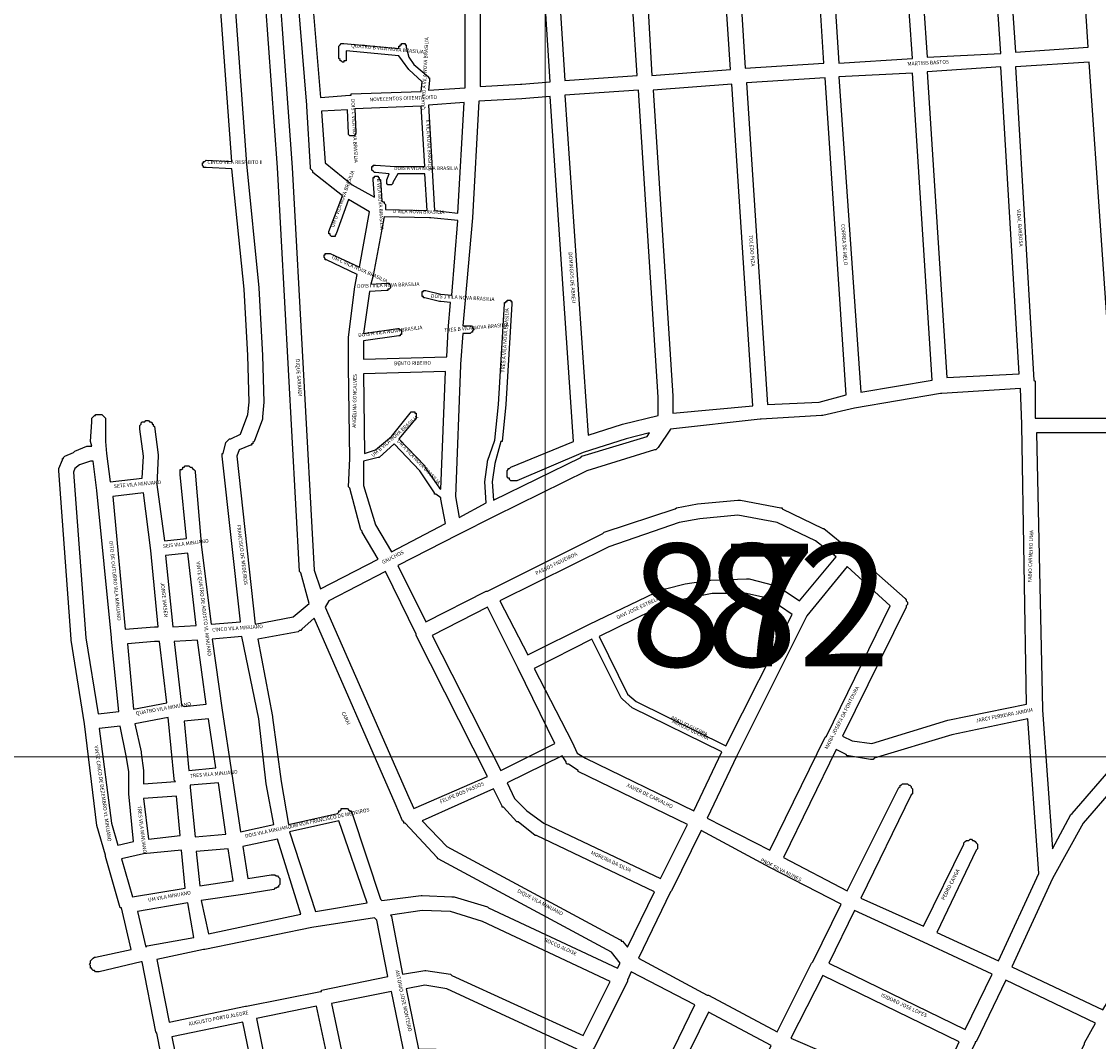
# Model space of a CAD drawing. Units: millimetres. Extents: x 169991 to 200991, y 1645682 to 1691682.
# Drawn here: x 186565 to 187442, y 1680450 to 1681281 of the extents above; entities that cross this region are included whole.
import ezdxf

# ---------------------------------------------------------------- set-up
doc = ezdxf.new("R2010")
doc.units = ezdxf.units.MM
for name, color, linetype in [('LOGRADOURO', 172, 'Continuous'), ('MALHACTM', 7, 'Continuous'), ('Quadras', 7, 'Continuous')]:
    doc.layers.add(name, color=color, linetype=linetype)
doc.styles.get("Standard").update_dxf_attribs({"font": 'arial.ttf'})

# ---------------------------------------------------------------- blocks, each defined once
blk = doc.blocks.new('MALHACTM')
at = {"layer": 'MALHACTM', "linetype": 'Continuous', "lineweight": 0}
for p, q in [((186991, 1645682), (186991, 1691682)), ((169991, 1680682), (200991, 1680682))]:
    blk.add_line(p, q, dxfattribs=at)
for s in ['87', '  82']:
    blk.add_text(s, height=100, dxfattribs=at).set_placement((187059.92, 1680755.69))

msp = doc.modelspace()

# ---------------------------------------------------------------- linework, layer by layer
at = {"layer": 'Quadras', "color": 7, "linetype": 'Continuous'}
for points in [[(187290, 1681426), (187302, 1681252), (187362, 1681255), (187350, 1681430), (187290, 1681426)], [(187362, 1681431), (187374, 1681256), (187433, 1681260), (187422, 1681434), (187362, 1681431)], [(187218, 1681247), (187207, 1681421), (187143, 1681417), (187147, 1681353), (187154, 1681243), (187218, 1681247)], [(187290, 1681251), (187278, 1681425), (187219, 1681421), (187230, 1681247), (187290, 1681251)], [(186938, 1681324), (186938, 1681228), (186971, 1681230), (186971, 1681230), (186972, 1681230), (186995, 1681232), (186984, 1681407), (186960, 1681405), (186960, 1681405), (186933, 1681404), (186938, 1681325), (186938, 1681324)], [(187007, 1681233), (187066, 1681237), (187059, 1681346), (187055, 1681411), (186996, 1681407), (187007, 1681233)], [(186699, 1680334), (186675, 1680457), (186674, 1680458), (186674, 1680458), (186663, 1680515), (186663, 1680515), (186662, 1680515), (186628, 1680507), (186627, 1680507), (186626, 1680507), (186625, 1680507), (186624, 1680508), (186623, 1680508), (186622, 1680509), (186622, 1680510), (186621, 1680510), (186621, 1680511), (186621, 1680512), (186620, 1680513), (186621, 1680514), (186621, 1680515), (186621, 1680516), (186622, 1680517), (186623, 1680518), (186623, 1680518), (186624, 1680519), (186625, 1680519), (186654, 1680525), (186646, 1680559), (186645, 1680559), (186645, 1680559), (186633, 1680601), (186633, 1680602), (186626, 1680626), (186626, 1680626), (186616, 1680709), (186616, 1680709), (186605, 1680777), (186605, 1680778), (186595, 1680915), (186595, 1680916), (186595, 1680917), (186595, 1680917), (186598, 1680924), (186598, 1680925), (186599, 1680925), (186599, 1680926), (186600, 1680927), (186607, 1680930), (186608, 1680931), (186618, 1680935), (186619, 1680935), (186620, 1680935), (186620, 1680935), (186622, 1680935), (186621, 1680939), (186621, 1680939), (186622, 1680955), (186622, 1680956), (186622, 1680957), (186622, 1680958), (186623, 1680959), (186624, 1680960), (186625, 1680960), (186625, 1680961), (186626, 1680961), (186628, 1680961), (186629, 1680961), (186630, 1680961), (186631, 1680960), (186631, 1680960), (186632, 1680959), (186633, 1680958), (186633, 1680957), (186633, 1680956), (186633, 1680955), (186633, 1680939), (186634, 1680929), (186637, 1680906), (186663, 1680909), (186664, 1680927), (186661, 1680949), (186661, 1680950), (186661, 1680951), (186661, 1680952), (186662, 1680953), (186662, 1680954), (186663, 1680955), (186664, 1680955), (186665, 1680955), (186666, 1680956), (186667, 1680956), (186668, 1680956), (186669, 1680955), (186670, 1680955), (186671, 1680954), (186671, 1680953), (186672, 1680953), (186672, 1680952), (186673, 1680951), (186676, 1680928), (186676, 1680927), (186675, 1680904), (186681, 1680858), (186699, 1680860), (186694, 1680912), (186694, 1680913), (186694, 1680915), (186694, 1680916), (186695, 1680916), (186696, 1680917), (186696, 1680918), (186697, 1680918), (186698, 1680919), (186699, 1680919), (186700, 1680919), (186701, 1680919), (186702, 1680918), (186703, 1680918), (186704, 1680917), (186705, 1680916), (186705, 1680916), (186706, 1680915), (186706, 1680914), (186711, 1680856), (186711, 1680855), (186719, 1680790), (186743, 1680792), (186728, 1680927), (186728, 1680928), (186728, 1680929), (186729, 1680929), (186731, 1680938), (186732, 1680939), (186732, 1680939), (186733, 1680940), (186734, 1680941), (186735, 1680941), (186743, 1680945), (186749, 1680961), (186750, 1680971), (186749, 1681009), (186746, 1681063), (186736, 1681161), (186715, 1681162), (186715, 1681162), (186714, 1681162), (186714, 1681162), (186713, 1681162), (186713, 1681163), (186713, 1681163), (186712, 1681164), (186712, 1681164), (186712, 1681165), (186712, 1681165), (186712, 1681166), (186713, 1681166), (186713, 1681167), (186713, 1681167), (186714, 1681167), (186714, 1681167), (186715, 1681168), (186715, 1681168), (186736, 1681167), (186719, 1681397)], [(186731, 1681398), (186748, 1681165), (186758, 1681064), (186758, 1681064), (186761, 1681009), (186761, 1681009), (186762, 1680971), (186762, 1680971), (186761, 1680959), (186761, 1680958), (186761, 1680957), (186754, 1680939), (186753, 1680938), (186753, 1680937), (186752, 1680937), (186752, 1680936), (186751, 1680936), (186742, 1680932), (186740, 1680927), (186755, 1680790), (186755, 1680790), (186786, 1680796), (186799, 1680807), (186792, 1680832), (186792, 1680832), (186791, 1680833), (186773, 1681162), (186756, 1681398)], [(186768, 1681399), (186785, 1681162), (186803, 1680834), (186808, 1680819), (186808, 1680819), (186808, 1680819), (186855, 1680843), (186842, 1680865), (186842, 1680866), (186841, 1680867), (186832, 1680901), (186831, 1680902), (186831, 1680902), (186832, 1680925), (186832, 1680925), (186831, 1681000), (186831, 1681000), (186831, 1681023), (186831, 1681024), (186836, 1681065), (186836, 1681065), (186838, 1681075), (186813, 1681087), (186813, 1681087), (186812, 1681087), (186812, 1681088), (186812, 1681088), (186811, 1681089), (186811, 1681089), (186811, 1681090), (186811, 1681090), (186811, 1681091), (186812, 1681091), (186812, 1681091), (186812, 1681092), (186813, 1681092), (186813, 1681092), (186814, 1681092), (186814, 1681092), (186815, 1681092), (186815, 1681092), (186816, 1681092), (186840, 1681081), (186848, 1681126), (186831, 1681136), (186821, 1681108), (186821, 1681108), (186820, 1681107), (186820, 1681107), (186820, 1681106), (186819, 1681106), (186819, 1681106), (186818, 1681106), (186818, 1681106), (186817, 1681106), (186817, 1681106), (186816, 1681107), (186816, 1681107), (186816, 1681108), (186815, 1681108), (186815, 1681109), (186815, 1681109), (186815, 1681110), (186815, 1681110), (186826, 1681139), (186802, 1681158), (186802, 1681159), (186801, 1681160), (186801, 1681160), (186800, 1681161), (186800, 1681162), (186797, 1681212), (186797, 1681213), (186797, 1681213), (186788, 1681322)], [(187142, 1681242), (187135, 1681349), (187072, 1681344), (187078, 1681237), (187142, 1681242)], [(186800, 1681317), (186808, 1681219)], [(186808, 1681219), (186832, 1681221), (186832, 1681221), (186833, 1681221), (186833, 1681222), (186890, 1681224), (186891, 1681232), (186880, 1681242), (186880, 1681242), (186880, 1681242), (186875, 1681249), (186875, 1681249), (186875, 1681249), (186872, 1681253), (186829, 1681257), (186829, 1681251), (186829, 1681251), (186829, 1681250), (186829, 1681250), (186829, 1681249), (186828, 1681249), (186828, 1681249), (186827, 1681249), (186827, 1681248), (186826, 1681248), (186826, 1681248), (186825, 1681249), (186825, 1681249), (186824, 1681249), (186824, 1681249), (186824, 1681250), (186824, 1681250), (186823, 1681251), (186823, 1681251), (186823, 1681260), (186823, 1681261), (186823, 1681261), (186824, 1681262), (186824, 1681262), (186824, 1681262), (186825, 1681263), (186825, 1681263), (186826, 1681263), (186826, 1681263), (186827, 1681263), (186872, 1681259), (186872, 1681259), (186872, 1681260), (186872, 1681260), (186872, 1681261), (186873, 1681261), (186873, 1681262), (186873, 1681262), (186874, 1681262), (186874, 1681263), (186875, 1681263), (186875, 1681263), (186876, 1681263), (186876, 1681263), (186877, 1681263), (186877, 1681262), (186878, 1681262), (186878, 1681261), (186878, 1681261), (186878, 1681260), (186880, 1681252), (186884, 1681246), (186896, 1681236), (186896, 1681236), (186896, 1681235), (186897, 1681235), (186897, 1681234), (186897, 1681234), (186897, 1681233), (186896, 1681225), (186926, 1681227), (186926, 1681318)], [(187454, 1680958), (187434, 1681248), (187374, 1681244), (187389, 1680989), (187389, 1680989), (187390, 1680988), (187390, 1680988), (187390, 1680958), (187454, 1680958)], [(187306, 1680989), (187290, 1681239), (187230, 1681236), (187248, 1680979), (187306, 1680989)], [(187362, 1681244), (187302, 1681240), (187318, 1680991), (187377, 1680994), (187362, 1681244)], [(187160, 1680968), (187143, 1681230), (187079, 1681225), (187095, 1680976), (187095, 1680975), (187095, 1680962), (187160, 1680968)], [(187236, 1680977), (187219, 1681235), (187155, 1681231), (187172, 1680969), (187214, 1680971), (187236, 1680977)], [(186922, 1681001), (186918, 1680894), (186921, 1680877), (186943, 1680889), (186942, 1680906), (186942, 1680906), (186942, 1680906), (186944, 1680922), (186944, 1680923), (186950, 1680940), (186953, 1680969), (186958, 1681051), (186958, 1681052), (186959, 1681052), (186959, 1681053), (186959, 1681053), (186960, 1681053), (186960, 1681054), (186961, 1681054), (186961, 1681054), (186962, 1681054), (186962, 1681054), (186963, 1681054), (186963, 1681053), (186963, 1681053), (186964, 1681053), (186964, 1681052), (186964, 1681052), (186964, 1681051), (186964, 1681051), (186959, 1680969), (186959, 1680969), (186956, 1680939), (186955, 1680939), (186950, 1680921), (186948, 1680906), (186949, 1680891), (187020, 1680926), (187021, 1680927), (187074, 1680943), (187076, 1680946), (187057, 1680941), (187022, 1680930), (186968, 1680907), (186967, 1680907), (186966, 1680907), (186965, 1680907), (186964, 1680907), (186963, 1680907), (186962, 1680908), (186962, 1680909), (186961, 1680909), (186960, 1680910), (186960, 1680911), (186960, 1680912), (186960, 1680913), (186960, 1680914), (186960, 1680915), (186961, 1680916), (186961, 1680917), (186962, 1680917), (186963, 1680918), (186963, 1680918), (187014, 1680939), (186995, 1681220), (186972, 1681218), (186972, 1681218), (186937, 1681216), (186932, 1681121), (186932, 1681121), (186926, 1681054), (186924, 1681033), (186929, 1681033), (186930, 1681033), (186930, 1681033), (186931, 1681033), (186931, 1681033), (186932, 1681032), (186932, 1681032), (186932, 1681032), (186932, 1681031), (186933, 1681031), (186933, 1681030), (186933, 1681030), (186932, 1681029), (186932, 1681029), (186932, 1681028), (186932, 1681028), (186931, 1681028), (186931, 1681028), (186930, 1681027), (186930, 1681027), (186924, 1681027), (186922, 1681002), (186922, 1681001)], [(187083, 1680975), (187067, 1681225), (187007, 1681221), (187026, 1680944), (187054, 1680953), (187054, 1680953), (187083, 1680960), (187083, 1680975)], [(186893, 1681157), (186871, 1681157), (186867, 1681150), (186867, 1681149), (186867, 1681149), (186866, 1681148), (186866, 1681148), (186866, 1681148), (186865, 1681148), (186865, 1681148), (186864, 1681148), (186864, 1681148), (186863, 1681148), (186863, 1681148), (186862, 1681149), (186862, 1681149), (186862, 1681150), (186862, 1681150), (186862, 1681151), (186862, 1681151), (186862, 1681152), (186862, 1681152), (186864, 1681157), (186853, 1681158), (186852, 1681158), (186852, 1681158), (186851, 1681159), (186851, 1681159), (186851, 1681159), (186850, 1681160), (186850, 1681160), (186850, 1681161), (186850, 1681161), (186850, 1681162), (186850, 1681162), (186850, 1681162), (186850, 1681163), (186851, 1681163), (186851, 1681164), (186852, 1681164), (186852, 1681164), (186853, 1681164), (186853, 1681164), (186869, 1681163), (186869, 1681163), (186893, 1681163), (186890, 1681212), (186836, 1681210), (186837, 1681191), (186837, 1681190), (186837, 1681190), (186836, 1681189), (186836, 1681189), (186836, 1681188), (186835, 1681188), (186835, 1681188), (186834, 1681188), (186834, 1681188), (186833, 1681188), (186833, 1681188), (186832, 1681188), (186832, 1681188), (186832, 1681188), (186831, 1681189), (186831, 1681189), (186831, 1681190), (186831, 1681190), (186830, 1681209), (186809, 1681208), (186812, 1681166), (186834, 1681148), (186852, 1681138), (186851, 1681152), (186851, 1681152), (186851, 1681153), (186851, 1681153), (186851, 1681154), (186851, 1681154), (186852, 1681154), (186852, 1681155), (186853, 1681155), (186853, 1681155), (186854, 1681155), (186854, 1681155), (186855, 1681155), (186855, 1681154), (186856, 1681154), (186856, 1681154), (186856, 1681153), (186856, 1681153), (186857, 1681152), (186858, 1681135), (186858, 1681135), (186859, 1681134), (186860, 1681134), (186860, 1681133), (186861, 1681132), (186861, 1681131), (186861, 1681130), (186861, 1681129), (186861, 1681128), (186861, 1681128), (186895, 1681127), (186893, 1681157)], [(186920, 1681125), (186925, 1681215), (186896, 1681213), (186899, 1681161), (186899, 1681160), (186899, 1681160), (186901, 1681127), (186920, 1681125)], [(186912, 1681030), (186914, 1681052), (186906, 1681053), (186905, 1681053), (186905, 1681053), (186893, 1681056), (186892, 1681056), (186892, 1681057), (186892, 1681057), (186891, 1681057), (186891, 1681058), (186891, 1681058), (186891, 1681059), (186891, 1681059), (186891, 1681060), (186891, 1681060), (186891, 1681061), (186891, 1681061), (186892, 1681061), (186892, 1681062), (186893, 1681062), (186893, 1681062), (186894, 1681062), (186894, 1681062), (186894, 1681062), (186906, 1681059), (186915, 1681058), (186920, 1681119), (186898, 1681121), (186898, 1681121), (186897, 1681121), (186860, 1681122), (186851, 1681074), (186849, 1681067), (186862, 1681068), (186862, 1681068), (186863, 1681068), (186863, 1681068), (186864, 1681068), (186864, 1681067), (186864, 1681067), (186865, 1681066), (186865, 1681066), (186865, 1681065), (186865, 1681065), (186865, 1681064), (186865, 1681064), (186864, 1681063), (186864, 1681063), (186863, 1681063), (186863, 1681062), (186863, 1681062), (186862, 1681062), (186848, 1681061), (186843, 1681027), (186871, 1681031), (186871, 1681031), (186872, 1681031), (186872, 1681031), (186873, 1681030), (186873, 1681030), (186874, 1681030), (186874, 1681029), (186874, 1681029), (186874, 1681029), (186874, 1681028), (186874, 1681028), (186874, 1681027), (186874, 1681027), (186874, 1681026), (186873, 1681026), (186873, 1681025), (186873, 1681025), (186872, 1681025), (186872, 1681025), (186843, 1681021), (186843, 1681006), (186911, 1681008), (186912, 1681030), (186912, 1681030)], [(186853, 1680932), (186866, 1680943), (186881, 1680962), (186881, 1680962), (186882, 1680963), (186882, 1680963), (186883, 1680963), (186883, 1680963), (186884, 1680963), (186884, 1680963), (186885, 1680963), (186885, 1680962), (186886, 1680962), (186886, 1680962), (186886, 1680961), (186886, 1680961), (186886, 1680960), (186886, 1680960), (186886, 1680959), (186886, 1680959), (186886, 1680958), (186872, 1680941), (186893, 1680919), (186893, 1680918), (186905, 1680901), (186906, 1680900), (186910, 1680996), (186843, 1680994), (186844, 1680929), (186853, 1680932)], [(186871, 1680838), (186894, 1680792), (186943, 1680817), (186944, 1680817), (187038, 1680864), (187039, 1680865), (187097, 1680884), (187098, 1680885), (187115, 1680888), (187115, 1680888), (187148, 1680891), (187149, 1680891), (187150, 1680891), (187183, 1680885), (187184, 1680885), (187184, 1680884), (187217, 1680868), (187218, 1680868), (187218, 1680868), (187240, 1680850), (187240, 1680850), (187240, 1680850), (187284, 1680811), (187284, 1680811), (187285, 1680810), (187285, 1680809), (187286, 1680808), (187286, 1680807), (187286, 1680806), (187285, 1680805), (187285, 1680804), (187233, 1680699), (187241, 1680695), (187257, 1680693), (187319, 1680712), (187319, 1680712), (187383, 1680725), (187379, 1680952), (187379, 1680952), (187379, 1680953), (187378, 1680982), (187314, 1680978), (187313, 1680978), (187243, 1680966), (187243, 1680966), (187217, 1680960), (187216, 1680960), (187216, 1680960), (187167, 1680957), (187166, 1680957), (187093, 1680949), (187083, 1680934), (187083, 1680934), (187082, 1680933), (187081, 1680932), (187080, 1680932), (187080, 1680932), (187025, 1680915), (186950, 1680878), (186950, 1680878), (186920, 1680863), (186920, 1680863), (186871, 1680838)], [(187396, 1680720), (187404, 1680607), (187419, 1680635), (187420, 1680636), (187492, 1680719), (187471, 1680736), (187471, 1680737), (187470, 1680738), (187470, 1680739), (187469, 1680740), (187469, 1680741), (187455, 1680946), (187391, 1680946), (187396, 1680721), (187396, 1680720)], [(186910, 1680872), (186906, 1680892), (186906, 1680892), (186906, 1680893), (186902, 1680896), (186901, 1680896), (186901, 1680896), (186901, 1680897), (186889, 1680915), (186868, 1680937), (186856, 1680926), (186856, 1680926), (186855, 1680926), (186855, 1680926), (186843, 1680923), (186843, 1680903), (186853, 1680871), (186866, 1680849), (186910, 1680872)], [(186644, 1680719), (186638, 1680778), (186638, 1680779), (186626, 1680899), (186626, 1680899), (186623, 1680923), (186621, 1680923), (186612, 1680920), (186608, 1680917), (186607, 1680914), (186617, 1680779), (186627, 1680717), (186644, 1680719)], [(186639, 1680894), (186649, 1680786), (186673, 1680788), (186673, 1680788), (186674, 1680788), (186676, 1680788), (186670, 1680850), (186670, 1680850), (186664, 1680897), (186639, 1680894)], [(186954, 1680809), (186977, 1680765), (187027, 1680790), (187027, 1680790), (187087, 1680819), (187088, 1680819), (187089, 1680819), (187105, 1680823), (187105, 1680823), (187125, 1680826), (187126, 1680826), (187155, 1680827), (187156, 1680827), (187157, 1680827), (187177, 1680822), (187178, 1680822), (187178, 1680822), (187179, 1680822), (187198, 1680809), (187228, 1680845), (187211, 1680858), (187180, 1680873), (187148, 1680879), (187117, 1680876), (187100, 1680873), (187043, 1680853), (186954, 1680809)], [(186682, 1680846), (186688, 1680788), (186707, 1680789), (186700, 1680848), (186682, 1680846)], [(186880, 1680649), (186884, 1680640), (186944, 1680666), (186886, 1680781), (186886, 1680781), (186886, 1680782), (186861, 1680833), (186815, 1680809), (186812, 1680804), (186880, 1680649)], [(187237, 1680837), (187204, 1680797), (187147, 1680683), (187123, 1680632), (187174, 1680606), (187219, 1680698), (187220, 1680699), (187220, 1680699), (187272, 1680805), (187237, 1680837)], [(187065, 1680727), (187138, 1680691), (187192, 1680798), (187173, 1680811), (187155, 1680815), (187127, 1680815), (187107, 1680811), (187092, 1680808), (187035, 1680780), (187058, 1680733), (187065, 1680727)], [(186955, 1680671), (186999, 1680693), (186969, 1680754), (186969, 1680754), (186944, 1680804), (186899, 1680781), (186955, 1680671)], [(186803, 1680795), (186793, 1680786), (186792, 1680785), (186791, 1680785), (186790, 1680784), (186790, 1680784), (186757, 1680778), (186769, 1680715), (186769, 1680714), (186776, 1680662), (186782, 1680627), (186822, 1680636), (186823, 1680637), (186823, 1680638), (186824, 1680638), (186825, 1680639), (186825, 1680640), (186826, 1680640), (186827, 1680640), (186828, 1680640), (186829, 1680640), (186830, 1680640), (186831, 1680639), (186832, 1680638), (186833, 1680638), (186833, 1680637), (186834, 1680636), (186857, 1680566), (186858, 1680565), (186890, 1680569), (186890, 1680569), (186891, 1680569), (186915, 1680568), (186916, 1680568), (186917, 1680568), (186944, 1680560), (186945, 1680559), (187050, 1680510), (187052, 1680514), (187045, 1680523), (186904, 1680599), (186903, 1680600), (186903, 1680600), (186877, 1680628), (186876, 1680628), (186876, 1680629), (186875, 1680630), (186875, 1680630), (186875, 1680630), (186869, 1680644), (186803, 1680795)], [(186656, 1680721), (186683, 1680726), (186677, 1680776), (186673, 1680776), (186651, 1680774), (186656, 1680721)], [(186708, 1680777), (186689, 1680776), (186695, 1680724), (186697, 1680723), (186715, 1680725), (186708, 1680777)], [(186728, 1680720), (186736, 1680668), (186736, 1680668), (186743, 1680621), (186770, 1680627), (186764, 1680660), (186764, 1680660), (186758, 1680713), (186744, 1680780), (186720, 1680778), (186728, 1680720), (186728, 1680720)], [(187135, 1680686), (187062, 1680722), (187062, 1680722), (187062, 1680722), (187054, 1680729), (187054, 1680729), (187053, 1680730), (187053, 1680730), (187029, 1680778), (186982, 1680754), (187013, 1680694), (187013, 1680694), (187017, 1680685), (187024, 1680681), (187112, 1680638), (187135, 1680686)], [(186664, 1680670), (186664, 1680660), (186690, 1680662), (186689, 1680663), (186689, 1680664), (186684, 1680714), (186657, 1680709), (186662, 1680686), (186662, 1680685), (186664, 1680671), (186664, 1680670)], [(186723, 1680673), (186717, 1680713), (186697, 1680711), (186701, 1680671), (186723, 1680673)], [(187322, 1680700), (187259, 1680681), (187258, 1680680), (187257, 1680680), (187256, 1680680), (187238, 1680683), (187237, 1680683), (187236, 1680684), (187228, 1680688), (187185, 1680600), (187237, 1680573), (187279, 1680657), (187279, 1680657), (187280, 1680658), (187280, 1680659), (187281, 1680659), (187282, 1680660), (187283, 1680660), (187284, 1680660), (187285, 1680660), (187286, 1680660), (187287, 1680659), (187288, 1680659), (187289, 1680658), (187289, 1680657), (187290, 1680656), (187290, 1680655), (187290, 1680654), (187290, 1680653), (187290, 1680652), (187289, 1680651), (187248, 1680567), (187299, 1680544), (187332, 1680611), (187332, 1680612), (187333, 1680613), (187334, 1680614), (187335, 1680614), (187336, 1680614), (187337, 1680615), (187338, 1680615), (187339, 1680614), (187340, 1680614), (187341, 1680613), (187341, 1680613), (187342, 1680612), (187343, 1680611), (187343, 1680610), (187343, 1680609), (187343, 1680608), (187343, 1680607), (187342, 1680606), (187310, 1680539), (187360, 1680516), (187393, 1680587), (187384, 1680713), (187322, 1680700)], [(187551, 1680666), (187501, 1680711), (187429, 1680628), (187404, 1680583), (187404, 1680583), (187371, 1680511), (187445, 1680476), (187471, 1680519), (187472, 1680519), (187514, 1680574), (187514, 1680575), (187552, 1680618), (187552, 1680619), (187576, 1680645), (187551, 1680666), (187551, 1680666)], [(186656, 1680613), (186652, 1680652), (186652, 1680653), (186652, 1680670), (186650, 1680683), (186645, 1680707), (186628, 1680705), (186638, 1680628), (186643, 1680610), (186656, 1680613)], [(186990, 1680628), (187085, 1680583), (187107, 1680627), (187018, 1680670), (187018, 1680671), (187010, 1680676), (187009, 1680676), (187008, 1680677), (187008, 1680678), (187005, 1680683), (186960, 1680661), (186966, 1680648), (186976, 1680638), (186990, 1680628)], [(186702, 1680657), (186706, 1680617), (186731, 1680619), (186725, 1680661), (186702, 1680659), (186702, 1680658), (186702, 1680657), (186702, 1680657)], [(186668, 1680615), (186694, 1680618), (186691, 1680650), (186664, 1680648), (186668, 1680615)], [(187080, 1680572), (186984, 1680618), (186984, 1680618), (186983, 1680618), (186969, 1680629), (186968, 1680629), (186957, 1680641), (186956, 1680641), (186956, 1680642), (186949, 1680656), (186891, 1680630), (186911, 1680609), (187052, 1680533), (187053, 1680533), (187053, 1680532), (187054, 1680532), (187058, 1680527), (187080, 1680572)], [(186804, 1680556), (186846, 1680563), (186823, 1680630), (186783, 1680621), (186804, 1680556)], [(186711, 1680565), (186717, 1680538), (186792, 1680554), (186773, 1680615), (186745, 1680609), (186749, 1680583), (186768, 1680586), (186769, 1680586), (186770, 1680586), (186771, 1680586), (186772, 1680585), (186773, 1680585), (186774, 1680584), (186775, 1680583), (186775, 1680582), (186775, 1680581), (186775, 1680580), (186775, 1680579), (186775, 1680578), (186774, 1680577), (186774, 1680576), (186773, 1680576), (186772, 1680575), (186771, 1680575), (186770, 1680574), (186745, 1680570), (186745, 1680570), (186711, 1680565)], [(187067, 1680518), (187123, 1680488), (187124, 1680488), (187124, 1680488), (187180, 1680458), (187208, 1680514), (187208, 1680514), (187209, 1680515), (187232, 1680562), (187174, 1680592), (187174, 1680592), (187118, 1680622), (187094, 1680573), (187093, 1680572), (187093, 1680572), (187067, 1680518)], [(186698, 1680575), (186695, 1680606), (186664, 1680603), (186646, 1680599), (186655, 1680568), (186698, 1680575)], [(186707, 1680605), (186710, 1680577), (186737, 1680581), (186733, 1680607), (186707, 1680605)], [(186705, 1680535), (186700, 1680563), (186659, 1680556), (186666, 1680527), (186667, 1680528), (186667, 1680528), (186705, 1680535)], [(186915, 1680504), (187022, 1680455), (187044, 1680499), (186940, 1680548), (186914, 1680556), (186891, 1680557), (186865, 1680553), (186865, 1680553), (186866, 1680552), (186875, 1680505), (186893, 1680508), (186893, 1680508), (186894, 1680508), (186914, 1680505), (186914, 1680505), (186915, 1680504)], [(187222, 1680514), (187333, 1680460), (187355, 1680505), (187299, 1680531), (187299, 1680531), (187299, 1680531), (187243, 1680557), (187222, 1680514)], [(186685, 1680466), (186747, 1680479), (186748, 1680479), (186748, 1680479), (186808, 1680491), (186809, 1680491), (186809, 1680492), (186863, 1680503), (186854, 1680549), (186852, 1680551), (186801, 1680543), (186714, 1680525), (186713, 1680525), (186675, 1680517), (186685, 1680466)], [(187031, 1680311), (187113, 1680480), (187061, 1680507), (187058, 1680500), (187058, 1680500), (187058, 1680499), (187031, 1680445), (187030, 1680444), (187030, 1680444), (187003, 1680389), (187003, 1680389), (187003, 1680388), (186978, 1680335), (187031, 1680311)], [(187191, 1680453), (187249, 1680428), (187312, 1680415), (187328, 1680450), (187217, 1680504), (187191, 1680453)], [(187366, 1680500), (187342, 1680450), (187341, 1680450), (187341, 1680449), (187323, 1680411), (187392, 1680374), (187430, 1680448), (187430, 1680448), (187430, 1680449), (187439, 1680465), (187366, 1680500)], [(186817, 1680481), (186842, 1680363), (186887, 1680373), (186888, 1680373), (186888, 1680373), (186890, 1680373), (186877, 1680436), (186877, 1680436), (186877, 1680437), (186866, 1680491), (186817, 1680481)], [(186878, 1680493), (186888, 1680444), (186900, 1680444), (186901, 1680444), (186902, 1680444), (186903, 1680443), (186995, 1680399), (187017, 1680444), (186911, 1680493), (186893, 1680496), (186878, 1680493)], [(186780, 1680351), (186830, 1680361), (186805, 1680479), (186756, 1680469), (186780, 1680351)], [(187041, 1680305), (187094, 1680280), (187175, 1680447), (187124, 1680474), (187041, 1680305)], [(186711, 1680337), (186769, 1680349), (186745, 1680466), (186687, 1680454), (186711, 1680337)]]:
    msp.add_lwpolyline(points, dxfattribs=at)

# ---------------------------------------------------------------- block references
at = {"lineweight": 0}
msp.add_blockref('MALHACTM', (0, 0), dxfattribs=at)

# ---------------------------------------------------------------- texts
at = {"layer": 'LOGRADOURO'}
for s, rotation, p in [('QUATRO B VILA NOVA BRASILIA', 355, (186833, 1681260)), ('QUATRO A VILA NOVA BRASILIA', 87, (186893, 1681209)), ('MARTINS BASTOS', 3, (187286, 1681245)), ('NOVECENTOS OITENTA OITO', 2, (186848, 1681216)), ('DOIS C VILA NOVA BRASILIA', 273, (186833, 1681218)), ('E VILA NOVA BRASILIA', 273, (186894, 1681201)), ('UM D VILA NOVA BRASILIA', 70, (186819, 1681113)), ('B VILA NOVA BRASILIA', 274, (186854, 1681153)), ('D VILA NOVA BRASILIA', 359, (186867, 1681125)), ('VIDAL BARBOSA', 274, (187375, 1681128)), ('CORREA DE MELO', 274, (187232, 1681116)), ('TOLEDO PIZA', 274, (187157, 1681107)), ('UM C VILA NOVA BRASILIA', 336, (186817, 1681088)), ('DOMINGOS DE ABREU', 274, (187010, 1681093)), ('DOIS I VILA NOVA BRASILIA', 2, (186838, 1681064)), ('DOIS J VILA NOVA BRASILIA', 357, (186898, 1681056)), ('TRES A VILA NOVA BRASILIA', 86, (186958, 1680995)), ('TRES B VILA NOVA BRASILIA', 5, (186909, 1681028)), ('DOIS H VILA NOVA BRASILIA', 7, (186839, 1681024)), ('DIQUE SARANDI', 274, (186788, 1681006)), ('BENTO RIBEIRO', 1, (186868, 1681001)), ('ANGELINA GONCALVES', 89, (186837, 1680950)), ('UM B VILA NOVA BRASILIA', 41, (186851, 1680926)), ('UM A VILA NOVA BRASILIA', 314, (186870, 1680939)), ('SETE VILA MINUANO', 5, (186640, 1680901)), ('FRANCISCO DE MEDEIROS', 277, (186740, 1680871)), ('SEIS VILA MINUANO', 7, (186680, 1680852)), ('FABIO CARNEIRO LIMA', 88, (187387, 1680824)), ('OITO DE OUTUBRO VILA MINUANO', 276, (186636, 1680858)), ('GAUCHOS', 27, (186859, 1680839)), ('PASSOS FIGUEIROA', 26, (186984, 1680830)), ('VINTE QUATRO DE AGOSTO VL MINUANO', 277, (186707, 1680841)), ('JORGE IANSEN', 276, (186678, 1680824)), ('DAVI JOSE ESTRELA', 25, (187050, 1680794)), ('CINCO VILA MINUANO', 4, (186720, 1680784)), ('MARIA JOSEFA DA FONTOURA', 63, (187221, 1680688)), ('QUATRO VILA MINUANO', 10, (186658, 1680716)), ('JARCY FERREIRA JARDIM', 11, (187342, 1680710)), ('CARAI', 296, (186825, 1680718)), ('ARAUJO GUERRA', 334, (187093, 1680713)), ('ARAUJO GUERRA', 334, (187094, 1680710)), ('VINTE CINCO DE DEZEMBRO VL MINUANO', 278, (186624, 1680691)), ('TRES VILA MINUANO', 5, (186702, 1680665)), ('FELIPE DOS PASSOS', 23, (186906, 1680644)), ('XAVIER DE CARVALHO', 334, (187057, 1680658)), ('TRES VILA MINUANO', 277, (186659, 1680642)), ('UM RUA FRANCISCO DE MEDEIROS', 12, (186784, 1680624)), ('DOIS VILA MINUANO', 12, (186747, 1680616)), ('MOREIRA DA SILVA', 335, (187028, 1680603)), ('PROF SILVA NUNES', 333, (187166, 1680597)), ('PEDRO CANGA', 63, (187316, 1680565)), ('UM VILA MINUANO', 10, (186668, 1680564)), ('DIQUE VILA MINUANO', 332, (186968, 1680572)), ('ROCCO ALOISE', 335, (186990, 1680532)), ('ANTONIO JOSE MONTEIRO', 282, (186869, 1680508)), ('ISIDORO JOSE LOPES', 335, (187264, 1680487)), ('AUGUSTO PORTO ALEGRE', 11, (186701, 1680463))]:
    msp.add_text(s, height=3, rotation=rotation, dxfattribs=at).set_placement(p)
for s, p in [('CINCO VILA RESPEITO II', (186716, 1681165)), ('DOIS A VILA NOVA BRASILIA', (186868, 1681160))]:
    msp.add_text(s, height=3, dxfattribs=at).set_placement(p)

doc.saveas('drawing.dxf')
